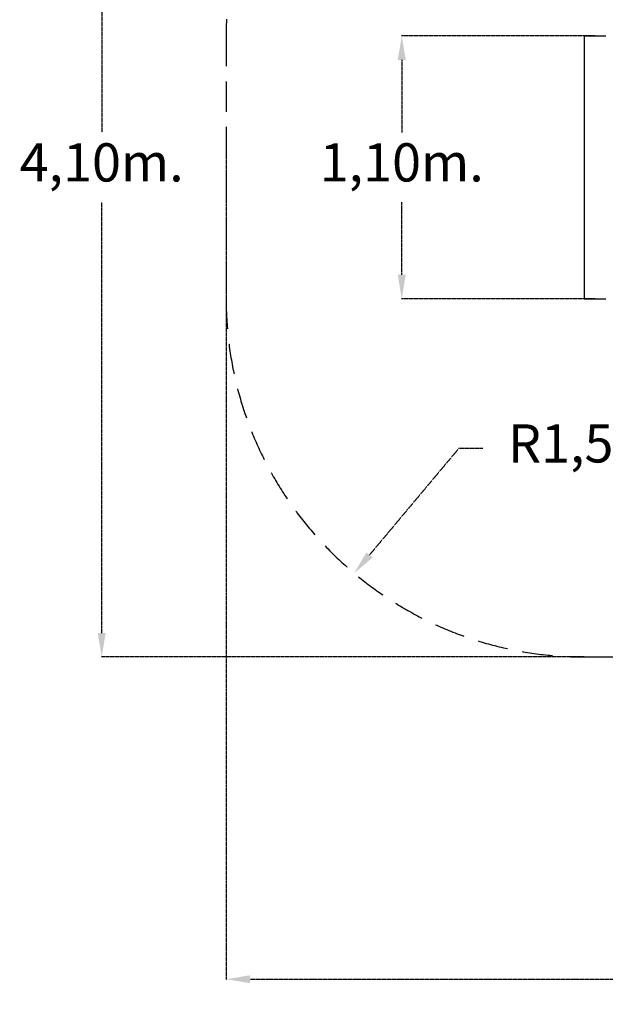
# Model space of a CAD drawing. Units: millimetres. Extents: x -39029 to -14003, y 23813 to 38063.
# Drawn here: x -37748 to -35295, y 23813 to 27936 of the extents above; entities that cross this region are included whole.
import ezdxf

# ---------------------------------------------------------------- set-up
doc = ezdxf.new("R2010")
doc.units = ezdxf.units.MM
doc.linetypes.add('HIDDEN', pattern=[1.905, 1.27, -0.635])
doc.styles.add('ROMANS8', font='romans.shx')
doc.styles.get("Standard").update_dxf_attribs({"font": 'arial.ttf'})
doc.dimstyles.new('ISO-25', dxfattribs={"dimtxt": 2.5, "dimasz": 2.5, "dimexe": 1.25, "dimexo": 0.625, "dimtad": 1, "dimtxsty": 'Standard', "dimcen": 2.5, "dimadec": 0, "dimazin": 0, "dimtfac": 1, "dimtmove": 0, "dimatfit": 3, "dimfxl": 1, "dimarcsym": 0})
doc.dimstyles.new('ISO-25$0', dxfattribs={"dimtxt": 2.5, "dimasz": 2.5, "dimexe": 1.25, "dimexo": 0.625, "dimtad": 1, "dimtxsty": 'Standard', "dimcen": 2.5, "dimadec": 0, "dimazin": 0, "dimtfac": 1, "dimtmove": 0, "dimatfit": 3, "dimfxl": 1, "dimarcsym": 0})

# ---------------------------------------------------------------- blocks, each defined once
blk = doc.blocks.new('*D41')
at = {"color": 0, "linetype": 'HIDDEN', "lineweight": -2, "transparency": 16777216}
for p, q in [((-35339.5, 27867.5), (-36149, 27867.5)), ((-36148, 27767.5), (-36148, 27462.8)), ((-36148, 26867.5), (-36148, 27172.3)), ((-35339.5, 26767.5), (-36149, 26767.5))]:
    blk.add_line(p, q, dxfattribs=at)
at = {"color": 0, "linetype": 'HIDDEN', "transparency": 16777216}
for points in [[(-36164.7, 27767.5), (-36131.4, 27767.5), (-36148, 27867.5)], [(-36164.7, 26867.5), (-36131.4, 26867.5), (-36148, 26767.5)]]:
    blk.add_solid(points, dxfattribs=at)
at = {"layer": 'Defpoints', "color": 0, "linetype": 'HIDDEN', "transparency": 16777216}
for p in [(-35338.5, 27867.5), (-36148, 26767.5), (-35338.5, 26767.5)]:
    blk.add_point(p, dxfattribs=at)
at = {"color": 7, "linetype": 'HIDDEN', "transparency": 16777216, "insert": (-36148, 27317.5), "char_height": 160, "attachment_point": 5, "style": 'ROMANS8'}
blk.add_mtext('1,10m.', dxfattribs=at)
blk = doc.blocks.new('*D42')
at = {"color": 0, "linetype": 'HIDDEN', "lineweight": -2, "transparency": 16777216}
for p, q in [((-35384.5, 29367.5), (-37405.7, 29367.5)), ((-37404.7, 29267.5), (-37404.7, 27462.8)), ((-37404.7, 25367.5), (-37404.7, 27172.3)), ((-35384.5, 25267.5), (-37405.7, 25267.5))]:
    blk.add_line(p, q, dxfattribs=at)
at = {"color": 0, "linetype": 'HIDDEN', "transparency": 16777216}
for points in [[(-37421.3, 29267.5), (-37388, 29267.5), (-37404.7, 29367.5)], [(-37421.3, 25367.5), (-37388, 25367.5), (-37404.7, 25267.5)]]:
    blk.add_solid(points, dxfattribs=at)
at = {"layer": 'Defpoints', "color": 0, "linetype": 'HIDDEN', "transparency": 16777216}
for p in [(-35383.5, 29367.5), (-37404.7, 25267.5), (-35383.5, 25267.5)]:
    blk.add_point(p, dxfattribs=at)
at = {"color": 7, "linetype": 'HIDDEN', "transparency": 16777216, "insert": (-37404.7, 27317.5), "char_height": 160, "attachment_point": 5, "style": 'ROMANS8'}
blk.add_mtext('4,10m.', dxfattribs=at)
blk = doc.blocks.new('*D44')
at = {"color": 0, "linetype": 'HIDDEN', "lineweight": -2, "transparency": 16777216}
for p, q in [((-35908.9, 26140.9), (-36283, 25694.7)), ((-35808.9, 26140.9), (-35908.9, 26140.9))]:
    blk.add_line(p, q, dxfattribs=at)
at = {"color": 0, "linetype": 'HIDDEN', "transparency": 16777216}
blk.add_solid([(-36295.7, 25705.4), (-36270.2, 25684), (-36347.2, 25618.1)], dxfattribs=at)
at = {"layer": 'Defpoints', "color": 0, "linetype": 'HIDDEN', "transparency": 16777216}
for p in [(-35383.5, 26767.5), (-36347.2, 25618.1)]:
    blk.add_point(p, dxfattribs=at)
at = {"color": 7, "linetype": 'HIDDEN', "transparency": 16777216, "insert": (-35290.3, 26140.9), "char_height": 160, "attachment_point": 5, "style": 'ROMANS8'}
blk.add_mtext('R1,50m.', dxfattribs=at)
blk = doc.blocks.new('*D45')
at = {"color": 0, "linetype": 'HIDDEN', "lineweight": -2, "transparency": 16777216}
for p, q in [((-36883.5, 27360.5), (-36883.5, 23917.1)), ((-21703.5, 27335.2), (-21703.5, 23917.1)), ((-36783.5, 23918.1), (-29800.6, 23918.1)), ((-21803.5, 23918.1), (-28786.3, 23918.1))]:
    blk.add_line(p, q, dxfattribs=at)
at = {"color": 0, "linetype": 'HIDDEN', "transparency": 16777216}
for points in [[(-36783.5, 23934.7), (-36783.5, 23901.4), (-36883.5, 23918.1)], [(-21803.5, 23934.7), (-21803.5, 23901.4), (-21703.5, 23918.1)]]:
    blk.add_solid(points, dxfattribs=at)
at = {"layer": 'Defpoints', "color": 0, "linetype": 'HIDDEN', "transparency": 16777216}
for p in [(-36883.5, 27361.5), (-21703.5, 27336.2), (-21703.5, 23918.1)]:
    blk.add_point(p, dxfattribs=at)
at = {"color": 7, "linetype": 'HIDDEN', "transparency": 16777216, "insert": (-29293.5, 23918.1), "char_height": 160, "attachment_point": 5, "style": 'ROMANS8'}
blk.add_mtext('15,18m.', dxfattribs=at)

msp = doc.modelspace()

# ---------------------------------------------------------------- linework, layer by layer
at = {"linetype": 'HIDDEN', "ltscale": 100}
for p, q in [((-36883.486, 27867.54), (-36883.486, 26767.54)), ((-35383.486, 25267.54), (-23203.486, 25267.54))]:
    msp.add_line(p, q, dxfattribs=at)
at = {"color": 7, "linetype": 'Continuous', "lineweight": 25}
for p, q in [((-35383.486, 27867.54), (-35383.486, 26767.54)), ((-35383.486, 27867.54), (-35379.486, 27867.54)), ((-35379.486, 27867.54), (-35297.486, 27867.54)), ((-35297.486, 27867.54), (-35293.486, 27867.54)), ((-35383.486, 26767.54), (-35379.486, 26767.54)), ((-35379.486, 26767.54), (-35297.486, 26767.54)), ((-35297.486, 26767.54), (-35293.486, 26767.54))]:
    msp.add_line(p, q, dxfattribs=at)
at = {"linetype": 'HIDDEN', "ltscale": 100}
for centre, start, end in [((-35383.486, 27867.54), 90, 180), ((-35383.486, 26767.54), 180, 270)]:
    msp.add_arc(centre, 1500, start, end, dxfattribs=at)

# ---------------------------------------------------------------- dimensions: what is measured, and where the dimension line sits
at = {"color": 7, "linetype": 'HIDDEN'}
for base, p1, p2, picture, middle in [((-37404.674, 25267.54), (-35383.486, 29367.54), (-35383.486, 25267.54), '*D42', (-37404.674, 27317.54)), ((-36148.041, 26767.54), (-35338.486, 27867.54), (-35338.486, 26767.54), '*D41', (-36148.041, 27317.54))]:
    dim = msp.add_linear_dim(base=base, p1=p1, p2=p2, angle=90, dimstyle='ISO-25$0', override={"dimtxt": 160, "dimasz": 100, "dimexe": 1, "dimexo": 1, "dimgap": 50, "dimtad": 0, "dimtih": 1, "dimtoh": 1, "dimlfac": 0.001, "dimzin": 0, "dimpost": 'm.', "dimtxsty": 'ROMANS8', "dimclrt": 7, "dimadec": 2, "dimtzin": 0}, dxfattribs=at)
    dim.commit()
    dim.dimension.update_dxf_attribs({"geometry": picture, "text_midpoint": middle})
dim = msp.add_linear_dim(base=(-21703.486, 23918.082), p1=(-36883.486, 27361.502), p2=(-21703.486, 27336.162), dimstyle='ISO-25$0', override={"dimtxt": 160, "dimasz": 100, "dimexe": 1, "dimexo": 1, "dimgap": 50, "dimtad": 0, "dimtih": 1, "dimtoh": 1, "dimlfac": 0.001, "dimzin": 0, "dimpost": 'm.', "dimtxsty": 'ROMANS8', "dimclrt": 7, "dimadec": 2, "dimtzin": 0}, dxfattribs=at)
dim.commit()
dim.dimension.update_dxf_attribs({"geometry": '*D45', "text_midpoint": (-29293.486, 23918.082), "dimtype": 160})
dim = msp.add_radius_dim(center=(-35383.486, 26767.54), mpoint=(-36347.207, 25618.087), dimstyle='ISO-25', override={"dimtxt": 160, "dimasz": 100, "dimexe": 1, "dimexo": 1, "dimgap": 50, "dimtad": 0, "dimtih": 1, "dimtoh": 1, "dimlfac": 0.001, "dimzin": 0, "dimpost": 'm.', "dimtxsty": 'ROMANS8', "dimclrt": 7, "dimadec": 2, "dimtzin": 0}, dxfattribs=at)
dim.commit()
dim.dimension.update_dxf_attribs({"geometry": '*D44', "text_midpoint": (-35290.298, 26140.903), "dimtype": 164})

doc.saveas('drawing.dxf')
